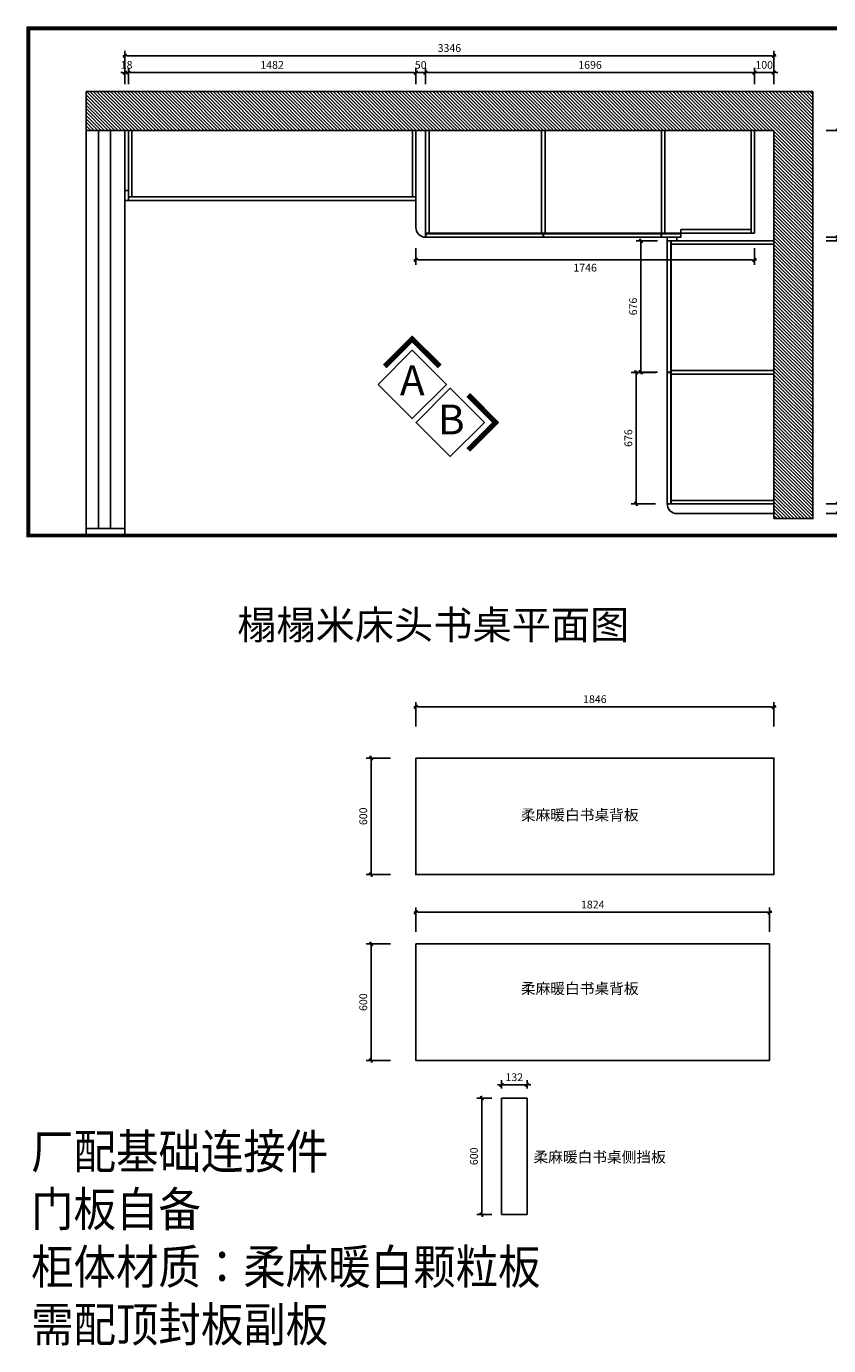
# Model space of a CAD drawing. Units: millimetres. Extents: x -58272 to -30660, y -211199 to 155.
# Drawn here: x -42808 to -38672, y -211181 to -204384 of the extents above; entities that cross this region are included whole.
import ezdxf

# ---------------------------------------------------------------- set-up
doc = ezdxf.new("R2010")
doc.units = ezdxf.units.MM
doc.header["$MEASUREMENT"] = 0
doc.linetypes.add('ACAD_ISO03W100', pattern=[30, 12, -18])
for name, color, linetype in [('1', 1, 'Continuous'), ('8', 8, 'Continuous'), ('FF-TEXT', 50, 'Continuous'), ('图框', 2, 'Continuous')]:
    doc.layers.add(name, color=color, linetype=linetype)
doc.styles.add('_SIMPLEX', font='txt', dxfattribs={"width": 0.8})
doc.styles.add('CCD_DIM', font='ARCHS.SHX')
doc.styles.get("Standard").update_dxf_attribs({"font": 'arial.ttf'})
doc.dimstyles.new('留白1：15', dxfattribs={"dimscale": 50, "dimtxt": 0.8, "dimasz": 0.2, "dimexe": 0.5, "dimexo": 1, "dimgap": 0.4, "dimtad": 2, "dimdec": 1, "dimrnd": 0.01, "dimdsep": 46, "dimtxsty": 'CCD_DIM', "dimblk": 'WS-cj', "dimcen": 1, "dimclrd": 44, "dimclre": 44, "dimclrt": 50, "dimadec": 0, "dimazin": 2, "dimtfac": 1, "dimtdec": 1, "dimtix": 1, "dimtmove": 2, "dimatfit": 3, "dimldrblk": '箭头', "dimfxl": 1.2, "dimfxlon": 1, "dimtolj": 1, "dimarcsym": 0})

# ---------------------------------------------------------------- blocks, each defined once
blk = doc.blocks.new('WS-cj')
blk.add_hatch(color=2).paths.add_polyline_path([(0.59, 0.82), (-0.82, -0.59), (-0.59, -0.82), (0.82, 0.59)])
at = {"color": 2, "linetype": 'ByBlock', "lineweight": 0}
for p, q in [((-1.1, 0), (0, 0)), ((0, 0), (1.1, 0))]:
    blk.add_line(p, q, dxfattribs=at)
at = {"color": 2}
blk.add_lwpolyline([(0.59, 0.82), (-0.82, -0.59), (-0.59, -0.82), (0.82, 0.59)], close=True, dxfattribs=at)
blk = doc.blocks.new('*D54')
at = {"layer": '1', "color": 44, "lineweight": -2, "ltscale": 3000, "transparency": 16777216}
for p, q in [((-40800, -204682), (-40800, -204597)), ((-40750, -204682), (-40750, -204597)), ((-40810, -204622), (-40820, -204622)), ((-40800, -204622), (-40750, -204622)), ((-40740, -204622), (-40730, -204622))]:
    blk.add_line(p, q, dxfattribs=at)
at = {"layer": 'Defpoints', "color": 0, "ltscale": 3000, "transparency": 16777216}
for p in [(-40750, -204622), (-40800, -205280), (-40750, -205280)]:
    blk.add_point(p, dxfattribs=at)
at = {"layer": '1', "color": 44, "lineweight": -2, "ltscale": 3000, "transparency": 16777216, "xscale": 10, "yscale": 10, "zscale": 10}
blk.add_blockref('WS-cj', (-40800, -204622), dxfattribs=at)
at = {"layer": '1', "color": 44, "lineweight": -2, "ltscale": 3000, "transparency": 16777216, "xscale": 10, "yscale": 10, "zscale": 10, "rotation": 180}
blk.add_blockref('WS-cj', (-40750, -204622), dxfattribs=at)
at = {"layer": '1', "color": 50, "ltscale": 3000, "transparency": 16777216, "insert": (-40775, -204582), "char_height": 40, "attachment_point": 5, "style": 'CCD_DIM'}
blk.add_mtext('\\A1;50', dxfattribs=at)
blk = doc.blocks.new('箭头')
at = {"color": 50}
for p, q in [((-0.37, 0), (-2.13, 0)), ((-1.44, 1.15), (-1.09, 1.44)), ((-1.44, 1.15), (-0.37, 0)), ((-1.44, -1.15), (-0.37, 0)), ((-1.09, 1.44), (0, 0)), ((-1.09, -1.44), (0, 0)), ((-1.44, -1.15), (-1.09, -1.44))]:
    blk.add_line(p, q, dxfattribs=at)
for points in [[(-1.44, 1.15), (-1.09, 1.44), (-0.37, 0), (0, 0)], [(-1.44, -1.15), (-1.09, -1.44), (-0.37, 0), (0, 0)]]:
    blk.add_solid(points, dxfattribs=at)
blk = doc.blocks.new('*D55')
at = {"layer": '1', "color": 44, "lineweight": -2, "ltscale": 3000, "transparency": 16777216}
for p, q in [((-40750, -204682), (-40750, -204597)), ((-39054, -204682), (-39054, -204597)), ((-40740, -204622), (-39064, -204622))]:
    blk.add_line(p, q, dxfattribs=at)
at = {"layer": 'Defpoints', "color": 0, "ltscale": 3000, "transparency": 16777216}
for p in [(-39054, -204622), (-40750, -205280), (-39054, -205418)]:
    blk.add_point(p, dxfattribs=at)
at = {"layer": '1', "color": 44, "lineweight": -2, "ltscale": 3000, "transparency": 16777216, "xscale": 10, "yscale": 10, "zscale": 10, "rotation": 180}
blk.add_blockref('WS-cj', (-40750, -204622), dxfattribs=at)
at = {"layer": '1', "color": 44, "lineweight": -2, "ltscale": 3000, "transparency": 16777216, "xscale": 10, "yscale": 10, "zscale": 10}
blk.add_blockref('WS-cj', (-39054, -204622), dxfattribs=at)
at = {"layer": '1', "color": 50, "ltscale": 3000, "transparency": 16777216, "insert": (-39902, -204582), "char_height": 40, "attachment_point": 5, "style": 'CCD_DIM'}
blk.add_mtext('\\A1;1696', dxfattribs=at)
blk = doc.blocks.new('*D56')
at = {"layer": '1', "color": 44, "lineweight": -2, "ltscale": 3000, "transparency": 16777216}
for p, q in [((-39054, -204682), (-39054, -204597)), ((-38954, -204682), (-38954, -204597)), ((-39064, -204622), (-39074, -204622)), ((-39054, -204622), (-38954, -204622)), ((-38944, -204622), (-38934, -204622))]:
    blk.add_line(p, q, dxfattribs=at)
at = {"layer": 'Defpoints', "color": 0, "ltscale": 3000, "transparency": 16777216}
for p in [(-38954, -204622), (-38954, -204920), (-39054, -205418)]:
    blk.add_point(p, dxfattribs=at)
at = {"layer": '1', "color": 44, "lineweight": -2, "ltscale": 3000, "transparency": 16777216, "xscale": 10, "yscale": 10, "zscale": 10}
blk.add_blockref('WS-cj', (-39054, -204622), dxfattribs=at)
at = {"layer": '1', "color": 44, "lineweight": -2, "ltscale": 3000, "transparency": 16777216, "xscale": 10, "yscale": 10, "zscale": 10, "rotation": 180}
blk.add_blockref('WS-cj', (-38954, -204622), dxfattribs=at)
at = {"layer": '1', "color": 50, "ltscale": 3000, "transparency": 16777216, "insert": (-39004, -204582), "char_height": 40, "attachment_point": 5, "style": 'CCD_DIM'}
blk.add_mtext('\\A1;100', dxfattribs=at)
blk = doc.blocks.new('*D57')
at = {"layer": '1', "color": 44, "lineweight": -2, "ltscale": 3000, "transparency": 16777216}
for p, q in [((-38684.5, -205470), (-38599.5, -205470)), ((-38624.5, -205460), (-38624.5, -205450)), ((-38624.5, -205470), (-38624.5, -205488)), ((-38684.5, -205488), (-38599.5, -205488)), ((-38624.5, -205498), (-38624.5, -205508))]:
    blk.add_line(p, q, dxfattribs=at)
at = {"layer": 'Defpoints', "color": 0, "ltscale": 3000, "transparency": 16777216}
for p in [(-39454, -205470), (-39454, -205488), (-38624.5, -205488)]:
    blk.add_point(p, dxfattribs=at)
at = {"layer": '1', "color": 44, "lineweight": -2, "ltscale": 3000, "transparency": 16777216, "xscale": 10, "yscale": 10, "zscale": 10}
for p, rotation in [((-38624.5, -205470), 270), ((-38624.5, -205488), 90)]:
    blk.add_blockref('WS-cj', p, dxfattribs=dict(at, rotation=rotation))
at = {"layer": '1', "color": 50, "ltscale": 3000, "transparency": 16777216, "insert": (-38584.5, -205479), "char_height": 40, "attachment_point": 5, "rotation": 90, "style": 'CCD_DIM'}
blk.add_mtext('\\A1;18', dxfattribs=at)
blk = doc.blocks.new('*D58')
at = {"layer": '1', "color": 44, "lineweight": -2, "ltscale": 3000, "transparency": 16777216}
for p, q in [((-38684.5, -205488), (-38599.5, -205488)), ((-38624.5, -205498), (-38624.5, -206834)), ((-38684.5, -206844), (-38599.5, -206844))]:
    blk.add_line(p, q, dxfattribs=at)
at = {"layer": 'Defpoints', "color": 0, "ltscale": 3000, "transparency": 16777216}
for p in [(-39454, -205488), (-38954, -206844), (-38624.5, -206844)]:
    blk.add_point(p, dxfattribs=at)
at = {"layer": '1', "color": 44, "lineweight": -2, "ltscale": 3000, "transparency": 16777216, "xscale": 10, "yscale": 10, "zscale": 10}
for p, rotation in [((-38624.5, -205488), 90), ((-38624.5, -206844), 270)]:
    blk.add_blockref('WS-cj', p, dxfattribs=dict(at, rotation=rotation))
at = {"layer": '1', "color": 50, "ltscale": 3000, "transparency": 16777216, "insert": (-38584.5, -206166), "char_height": 40, "attachment_point": 5, "rotation": 90, "style": 'CCD_DIM'}
blk.add_mtext('\\A1;1356', dxfattribs=at)
blk = doc.blocks.new('*D59')
at = {"layer": '1', "color": 44, "lineweight": -2, "ltscale": 3000, "transparency": 16777216}
for p, q in [((-38624.5, -206834), (-38624.5, -206824)), ((-38684.5, -206844), (-38599.5, -206844)), ((-38684.5, -206894), (-38599.5, -206894)), ((-38624.5, -206844), (-38624.5, -206894)), ((-38624.5, -206904), (-38624.5, -206914))]:
    blk.add_line(p, q, dxfattribs=at)
at = {"layer": 'Defpoints', "color": 0, "ltscale": 3000, "transparency": 16777216}
for p in [(-38954, -206844), (-38954, -206894), (-38624.5, -206894)]:
    blk.add_point(p, dxfattribs=at)
at = {"layer": '1', "color": 44, "lineweight": -2, "ltscale": 3000, "transparency": 16777216, "xscale": 10, "yscale": 10, "zscale": 10}
for p, rotation in [((-38624.5, -206844), 270), ((-38624.5, -206894), 90)]:
    blk.add_blockref('WS-cj', p, dxfattribs=dict(at, rotation=rotation))
at = {"layer": '1', "color": 50, "ltscale": 3000, "transparency": 16777216, "insert": (-38584.5, -206869), "char_height": 40, "attachment_point": 5, "rotation": 90, "style": 'CCD_DIM'}
blk.add_mtext('\\A1;50', dxfattribs=at)
blk = doc.blocks.new('*D60')
at = {"layer": '1', "color": 44, "lineweight": -2, "ltscale": 3000, "transparency": 16777216}
for p, q in [((-38569, -204920), (-38484, -204920)), ((-38509, -206884), (-38509, -204930)), ((-38569, -206894), (-38484, -206894))]:
    blk.add_line(p, q, dxfattribs=at)
at = {"layer": 'Defpoints', "color": 0, "ltscale": 3000, "transparency": 16777216}
for p in [(-38954, -204920), (-38509, -204920), (-38954, -206894)]:
    blk.add_point(p, dxfattribs=at)
at = {"layer": '1', "color": 44, "lineweight": -2, "ltscale": 3000, "transparency": 16777216, "xscale": 10, "yscale": 10, "zscale": 10}
for p, rotation in [((-38509, -204920), 90), ((-38509, -206894), 270)]:
    blk.add_blockref('WS-cj', p, dxfattribs=dict(at, rotation=rotation))
at = {"layer": '1', "color": 50, "ltscale": 3000, "transparency": 16777216, "insert": (-38469, -205907), "char_height": 40, "attachment_point": 5, "rotation": 90, "style": 'CCD_DIM'}
blk.add_mtext('\\A1;1974', dxfattribs=at)
blk = doc.blocks.new('*D61')
at = {"layer": '1', "color": 44, "lineweight": -2, "ltscale": 3000, "transparency": 16777216}
for p, q in [((-38684.5, -204920), (-38599.5, -204920)), ((-38624.5, -204930), (-38624.5, -205460)), ((-38684.5, -205470), (-38599.5, -205470))]:
    blk.add_line(p, q, dxfattribs=at)
at = {"layer": 'Defpoints', "color": 0, "ltscale": 3000, "transparency": 16777216}
for p in [(-38954, -204920), (-39434, -205470), (-38624.5, -205470)]:
    blk.add_point(p, dxfattribs=at)
at = {"layer": '1', "color": 44, "lineweight": -2, "ltscale": 3000, "transparency": 16777216, "xscale": 10, "yscale": 10, "zscale": 10}
for p, rotation in [((-38624.5, -204920), 90), ((-38624.5, -205470), 270)]:
    blk.add_blockref('WS-cj', p, dxfattribs=dict(at, rotation=rotation))
at = {"layer": '1', "color": 50, "ltscale": 3000, "transparency": 16777216, "insert": (-38584.5, -205195), "char_height": 40, "attachment_point": 5, "rotation": 90, "style": 'CCD_DIM'}
blk.add_mtext('\\A1;550', dxfattribs=at)
blk = doc.blocks.new('*D62')
at = {"layer": '1', "color": 44, "lineweight": -2, "ltscale": 3000, "transparency": 16777216}
for p, q in [((-42300, -204595.2), (-42300, -204510.2)), ((-38954, -204595.2), (-38954, -204510.2)), ((-42290, -204535.2), (-38964, -204535.2))]:
    blk.add_line(p, q, dxfattribs=at)
at = {"layer": 'Defpoints', "color": 0, "ltscale": 3000, "transparency": 16777216}
for p in [(-38954, -204535.2), (-42300, -204920), (-38954, -204920)]:
    blk.add_point(p, dxfattribs=at)
at = {"layer": '1', "color": 44, "lineweight": -2, "ltscale": 3000, "transparency": 16777216, "xscale": 10, "yscale": 10, "zscale": 10, "rotation": 180}
blk.add_blockref('WS-cj', (-42300, -204535.2), dxfattribs=at)
at = {"layer": '1', "color": 44, "lineweight": -2, "ltscale": 3000, "transparency": 16777216, "xscale": 10, "yscale": 10, "zscale": 10}
blk.add_blockref('WS-cj', (-38954, -204535.2), dxfattribs=at)
at = {"layer": '1', "color": 50, "ltscale": 3000, "transparency": 16777216, "insert": (-40627, -204495.2), "char_height": 40, "attachment_point": 5, "style": 'CCD_DIM'}
blk.add_mtext('\\A1;3346', dxfattribs=at)
blk = doc.blocks.new('*D63')
at = {"layer": '1', "color": 44, "lineweight": -2, "ltscale": 3000, "transparency": 16777216}
for p, q in [((-42282, -204682), (-42282, -204597)), ((-40800, -204682), (-40800, -204597)), ((-40810, -204622), (-42272, -204622))]:
    blk.add_line(p, q, dxfattribs=at)
at = {"layer": 'Defpoints', "color": 0, "ltscale": 3000, "transparency": 16777216}
for p in [(-42282, -204622), (-42282, -204920), (-40800, -204920)]:
    blk.add_point(p, dxfattribs=at)
at = {"layer": '1', "color": 44, "lineweight": -2, "ltscale": 3000, "transparency": 16777216, "xscale": 10, "yscale": 10, "zscale": 10, "rotation": 180}
blk.add_blockref('WS-cj', (-42282, -204622), dxfattribs=at)
at = {"layer": '1', "color": 44, "lineweight": -2, "ltscale": 3000, "transparency": 16777216, "xscale": 10, "yscale": 10, "zscale": 10}
blk.add_blockref('WS-cj', (-40800, -204622), dxfattribs=at)
at = {"layer": '1', "color": 50, "ltscale": 3000, "transparency": 16777216, "insert": (-41541, -204582), "char_height": 40, "attachment_point": 5, "style": 'CCD_DIM'}
blk.add_mtext('\\A1;1482', dxfattribs=at)
blk = doc.blocks.new('*D64')
at = {"layer": '1', "color": 44, "lineweight": -2, "ltscale": 3000, "transparency": 16777216}
for p, q in [((-42300, -204682), (-42300, -204597)), ((-42282, -204682), (-42282, -204597)), ((-42310, -204622), (-42320, -204622)), ((-42300, -204622), (-42282, -204622)), ((-42272, -204622), (-42262, -204622))]:
    blk.add_line(p, q, dxfattribs=at)
at = {"layer": 'Defpoints', "color": 0, "ltscale": 3000, "transparency": 16777216}
for p in [(-42282, -204622), (-42300, -205230), (-42282, -205230)]:
    blk.add_point(p, dxfattribs=at)
at = {"layer": '1', "color": 44, "lineweight": -2, "ltscale": 3000, "transparency": 16777216, "xscale": 10, "yscale": 10, "zscale": 10}
blk.add_blockref('WS-cj', (-42300, -204622), dxfattribs=at)
at = {"layer": '1', "color": 44, "lineweight": -2, "ltscale": 3000, "transparency": 16777216, "xscale": 10, "yscale": 10, "zscale": 10, "rotation": 180}
blk.add_blockref('WS-cj', (-42282, -204622), dxfattribs=at)
at = {"layer": '1', "color": 50, "ltscale": 3000, "transparency": 16777216, "insert": (-42291, -204582), "char_height": 40, "attachment_point": 5, "style": 'CCD_DIM'}
blk.add_mtext('\\A1;18', dxfattribs=at)
blk = doc.blocks.new('*D127')
at = {"layer": '1', "color": 44, "lineweight": -2, "ltscale": 3000, "transparency": 16777216}
for p, q in [((-40800, -205526.9), (-40800, -205611.9)), ((-39054, -205526.9), (-39054, -205611.9)), ((-40790, -205586.9), (-39064, -205586.9))]:
    blk.add_line(p, q, dxfattribs=at)
at = {"layer": 'Defpoints', "color": 0, "ltscale": 3000, "transparency": 16777216}
for p in [(-40800, -205383.6), (-39054, -205383.6), (-39054, -205586.9)]:
    blk.add_point(p, dxfattribs=at)
at = {"layer": '1', "color": 44, "lineweight": -2, "ltscale": 3000, "transparency": 16777216, "xscale": 10, "yscale": 10, "zscale": 10, "rotation": 180}
blk.add_blockref('WS-cj', (-40800, -205586.9), dxfattribs=at)
at = {"layer": '1', "color": 44, "lineweight": -2, "ltscale": 3000, "transparency": 16777216, "xscale": 10, "yscale": 10, "zscale": 10}
blk.add_blockref('WS-cj', (-39054, -205586.9), dxfattribs=at)
at = {"layer": '1', "color": 50, "ltscale": 3000, "transparency": 16777216, "insert": (-39927, -205626.9), "char_height": 40, "attachment_point": 5, "style": 'CCD_DIM'}
blk.add_mtext('\\A1;1746', dxfattribs=at)
blk = doc.blocks.new('*D131')
at = {"layer": '1', "color": 44, "lineweight": -2, "ltscale": 3000, "transparency": 16777216}
for p, q in [((-39554, -205489), (-39664.8, -205489)), ((-39639.8, -206155), (-39639.8, -205499)), ((-39554, -206165), (-39664.8, -206165))]:
    blk.add_line(p, q, dxfattribs=at)
at = {"layer": 'Defpoints', "color": 0, "ltscale": 3000, "transparency": 16777216}
for p in [(-39639.8, -205489), (-39504, -205489), (-39504, -206165)]:
    blk.add_point(p, dxfattribs=at)
at = {"layer": '1', "color": 44, "lineweight": -2, "ltscale": 3000, "transparency": 16777216, "xscale": 10, "yscale": 10, "zscale": 10}
for p, rotation in [((-39639.8, -205489), 90), ((-39639.8, -206165), 270)]:
    blk.add_blockref('WS-cj', p, dxfattribs=dict(at, rotation=rotation))
at = {"layer": '1', "color": 50, "ltscale": 3000, "transparency": 16777216, "insert": (-39679.8, -205827), "char_height": 40, "attachment_point": 5, "rotation": 90, "style": 'CCD_DIM'}
blk.add_mtext('\\A1;676', dxfattribs=at)
blk = doc.blocks.new('*D132')
at = {"layer": '1', "color": 44, "lineweight": -2, "ltscale": 3000, "transparency": 16777216}
for p, q in [((-39564.4, -206167), (-39689.4, -206167)), ((-39664.4, -206833), (-39664.4, -206177)), ((-39564.4, -206843), (-39689.4, -206843))]:
    blk.add_line(p, q, dxfattribs=at)
at = {"layer": 'Defpoints', "color": 0, "ltscale": 3000, "transparency": 16777216}
for p in [(-39664.4, -206167), (-39504, -206167), (-39504, -206843)]:
    blk.add_point(p, dxfattribs=at)
at = {"layer": '1', "color": 44, "lineweight": -2, "ltscale": 3000, "transparency": 16777216, "xscale": 10, "yscale": 10, "zscale": 10}
for p, rotation in [((-39664.4, -206167), 90), ((-39664.4, -206843), 270)]:
    blk.add_blockref('WS-cj', p, dxfattribs=dict(at, rotation=rotation))
at = {"layer": '1', "color": 50, "ltscale": 3000, "transparency": 16777216, "insert": (-39704.4, -206505), "char_height": 40, "attachment_point": 5, "rotation": 90, "style": 'CCD_DIM'}
blk.add_mtext('\\A1;676', dxfattribs=at)
blk = doc.blocks.new('*D133')
at = {"layer": '1', "color": 44, "lineweight": -2, "ltscale": 3000, "transparency": 16777216}
for p, q in [((-40800, -207990.1), (-40800, -207865.1)), ((-40790, -207890.1), (-38964, -207890.1)), ((-38954, -207990.1), (-38954, -207865.1))]:
    blk.add_line(p, q, dxfattribs=at)
at = {"layer": 'Defpoints', "color": 0, "ltscale": 3000, "transparency": 16777216}
for p in [(-38954, -207890.1), (-40800, -208153.7), (-38954, -208153.7)]:
    blk.add_point(p, dxfattribs=at)
at = {"layer": '1', "color": 44, "lineweight": -2, "ltscale": 3000, "transparency": 16777216, "xscale": 10, "yscale": 10, "zscale": 10, "rotation": 180}
blk.add_blockref('WS-cj', (-40800, -207890.1), dxfattribs=at)
at = {"layer": '1', "color": 44, "lineweight": -2, "ltscale": 3000, "transparency": 16777216, "xscale": 10, "yscale": 10, "zscale": 10}
blk.add_blockref('WS-cj', (-38954, -207890.1), dxfattribs=at)
at = {"layer": '1', "color": 50, "ltscale": 3000, "transparency": 16777216, "insert": (-39877, -207850.1), "char_height": 40, "attachment_point": 5, "style": 'CCD_DIM'}
blk.add_mtext('\\A1;1846', dxfattribs=at)
blk = doc.blocks.new('*D134')
at = {"layer": '1', "color": 44, "lineweight": -2, "ltscale": 3000, "transparency": 16777216}
for p, q in [((-40930.9, -208153.7), (-41055.9, -208153.7)), ((-41030.9, -208163.7), (-41030.9, -208743.7)), ((-40930.9, -208753.7), (-41055.9, -208753.7))]:
    blk.add_line(p, q, dxfattribs=at)
at = {"layer": 'Defpoints', "color": 0, "ltscale": 3000, "transparency": 16777216}
for p in [(-40800, -208153.7), (-41030.9, -208753.7), (-40800, -208753.7)]:
    blk.add_point(p, dxfattribs=at)
at = {"layer": '1', "color": 44, "lineweight": -2, "ltscale": 3000, "transparency": 16777216, "xscale": 10, "yscale": 10, "zscale": 10}
for p, rotation in [((-41030.9, -208153.7), 90), ((-41030.9, -208753.7), 270)]:
    blk.add_blockref('WS-cj', p, dxfattribs=dict(at, rotation=rotation))
at = {"layer": '1', "color": 50, "ltscale": 3000, "transparency": 16777216, "insert": (-41070.9, -208453.7), "char_height": 40, "attachment_point": 5, "rotation": 90, "style": 'CCD_DIM'}
blk.add_mtext('\\A1;600', dxfattribs=at)
blk = doc.blocks.new('*D135')
at = {"layer": '1', "color": 44, "lineweight": -2, "ltscale": 3000, "transparency": 16777216}
for p, q in [((-40800, -209048.4), (-40800, -208923.4)), ((-40790, -208948.4), (-38986, -208948.4)), ((-38976, -209048.4), (-38976, -208923.4))]:
    blk.add_line(p, q, dxfattribs=at)
at = {"layer": 'Defpoints', "color": 0, "ltscale": 3000, "transparency": 16777216}
for p in [(-38976, -208948.4), (-40800, -209111.3), (-38976, -209111.3)]:
    blk.add_point(p, dxfattribs=at)
at = {"layer": '1', "color": 44, "lineweight": -2, "ltscale": 3000, "transparency": 16777216, "xscale": 10, "yscale": 10, "zscale": 10, "rotation": 180}
blk.add_blockref('WS-cj', (-40800, -208948.4), dxfattribs=at)
at = {"layer": '1', "color": 44, "lineweight": -2, "ltscale": 3000, "transparency": 16777216, "xscale": 10, "yscale": 10, "zscale": 10}
blk.add_blockref('WS-cj', (-38976, -208948.4), dxfattribs=at)
at = {"layer": '1', "color": 50, "ltscale": 3000, "transparency": 16777216, "insert": (-39888, -208908.4), "char_height": 40, "attachment_point": 5, "style": 'CCD_DIM'}
blk.add_mtext('\\A1;1824', dxfattribs=at)
blk = doc.blocks.new('*D136')
at = {"layer": '1', "color": 44, "lineweight": -2, "ltscale": 3000, "transparency": 16777216}
for p, q in [((-40930.9, -209111.3), (-41055.9, -209111.3)), ((-41030.9, -209121.3), (-41030.9, -209701.3)), ((-40930.9, -209711.3), (-41055.9, -209711.3))]:
    blk.add_line(p, q, dxfattribs=at)
at = {"layer": 'Defpoints', "color": 0, "ltscale": 3000, "transparency": 16777216}
for p in [(-40555.4, -209111.3), (-41030.9, -209711.3), (-40555.4, -209711.3)]:
    blk.add_point(p, dxfattribs=at)
at = {"layer": '1', "color": 44, "lineweight": -2, "ltscale": 3000, "transparency": 16777216, "xscale": 10, "yscale": 10, "zscale": 10}
for p, rotation in [((-41030.9, -209111.3), 90), ((-41030.9, -209711.3), 270)]:
    blk.add_blockref('WS-cj', p, dxfattribs=dict(at, rotation=rotation))
at = {"layer": '1', "color": 50, "ltscale": 3000, "transparency": 16777216, "insert": (-41070.9, -209411.3), "char_height": 40, "attachment_point": 5, "rotation": 90, "style": 'CCD_DIM'}
blk.add_mtext('\\A1;600', dxfattribs=at)
blk = doc.blocks.new('*D137')
at = {"layer": '1', "color": 44, "lineweight": -2, "ltscale": 3000, "transparency": 16777216}
for p, q in [((-40358.7, -209855.6), (-40358.7, -209812.9)), ((-40226.7, -209855.6), (-40226.7, -209812.9)), ((-40368.7, -209837.9), (-40378.7, -209837.9)), ((-40358.7, -209837.9), (-40226.7, -209837.9)), ((-40216.7, -209837.9), (-40206.7, -209837.9))]:
    blk.add_line(p, q, dxfattribs=at)
at = {"layer": 'Defpoints', "color": 0, "ltscale": 3000, "transparency": 16777216}
for p in [(-40226.7, -209837.9), (-40358.7, -209905.6), (-40226.7, -209905.6)]:
    blk.add_point(p, dxfattribs=at)
at = {"layer": '1', "color": 44, "lineweight": -2, "ltscale": 3000, "transparency": 16777216, "xscale": 10, "yscale": 10, "zscale": 10}
blk.add_blockref('WS-cj', (-40358.7, -209837.9), dxfattribs=at)
at = {"layer": '1', "color": 44, "lineweight": -2, "ltscale": 3000, "transparency": 16777216, "xscale": 10, "yscale": 10, "zscale": 10, "rotation": 180}
blk.add_blockref('WS-cj', (-40226.7, -209837.9), dxfattribs=at)
at = {"layer": '1', "color": 50, "ltscale": 3000, "transparency": 16777216, "insert": (-40292.7, -209797.9), "char_height": 40, "attachment_point": 5, "style": 'CCD_DIM'}
blk.add_mtext('\\A1;132', dxfattribs=at)
blk = doc.blocks.new('*D138')
at = {"layer": '1', "color": 44, "lineweight": -2, "ltscale": 3000, "transparency": 16777216}
for p, q in [((-40408.7, -209905.6), (-40485.3, -209905.6)), ((-40460.3, -209915.6), (-40460.3, -210495.6)), ((-40408.7, -210505.6), (-40485.3, -210505.6))]:
    blk.add_line(p, q, dxfattribs=at)
at = {"layer": 'Defpoints', "color": 0, "ltscale": 3000, "transparency": 16777216}
for p in [(-40358.7, -209905.6), (-40460.3, -210505.6), (-40358.7, -210505.6)]:
    blk.add_point(p, dxfattribs=at)
at = {"layer": '1', "color": 44, "lineweight": -2, "ltscale": 3000, "transparency": 16777216, "xscale": 10, "yscale": 10, "zscale": 10}
for p, rotation in [((-40460.3, -209905.6), 90), ((-40460.3, -210505.6), 270)]:
    blk.add_blockref('WS-cj', p, dxfattribs=dict(at, rotation=rotation))
at = {"layer": '1', "color": 50, "ltscale": 3000, "transparency": 16777216, "insert": (-40500.3, -210205.6), "char_height": 40, "attachment_point": 5, "rotation": 90, "style": 'CCD_DIM'}
blk.add_mtext('\\A1;600', dxfattribs=at)

msp = doc.modelspace()

# ---------------------------------------------------------------- hatches: boundary and pattern name
h = msp.add_hatch()
h.set_pattern_fill('ANSI31', color=2, scale=2.0736)
h.set_pattern_definition([(45, (-82229.51107, -217561.86923), (-0.1832820777, 0.1832820777), [])])
h.paths.add_polyline_path([(-40818.46, -206008.62), (-40686.5, -206140.58), (-40671.83, -206125.92), (-40818.46, -205979.29), (-40965.08, -206125.92), (-40950.42, -206140.58)])
h = msp.add_hatch()
h.set_pattern_fill('ANSI31', color=2, scale=2.0736)
h.set_pattern_definition([(45, (-82209.71208, -217581.66822), (-0.1832820777, 0.1832820777), [])])
h.paths.add_polyline_path([(-40402.77, -206424.31), (-40534.73, -206292.34), (-40520.07, -206277.68), (-40373.45, -206424.31), (-40520.07, -206570.93), (-40534.73, -206556.27)])
at = {"layer": '8'}
h = msp.add_hatch(dxfattribs=at)
h.set_pattern_fill('ANSI31', color=256, scale=100, angle=90)
h.set_pattern_definition([(135, (-230395.746, -248559.352), (-8.8388348, -8.8388348), [])])
h.paths.add_polyline_path([(-38754, -204719.97), (-42500, -204719.97), (-42500, -204919.97), (-42300, -204919.97), (-38954, -204919.97), (-38954, -206919.97), (-38754, -206919.97)])

# ---------------------------------------------------------------- linework, layer by layer
at = {"color": 8, "linetype": 'ACAD_ISO03W100', "ltscale": 3, "const_width": 20}
msp.add_lwpolyline([(-42797.8, -204393.62), (-38223.02, -204393.62), (-38223.02, -207006.76), (-42797.8, -207006.76)], close=True, dxfattribs=at)
at = {"color": 2}
for points in [[(-40818.46, -205979.29), (-40965.08, -206125.92), (-40950.42, -206140.58), (-40818.46, -206008.62), (-40686.5, -206140.58), (-40671.83, -206125.92)], [(-40994.41, -206228.56), (-40818.46, -206052.61), (-40642.51, -206228.56), (-40818.46, -206404.51)], [(-40622.71, -206600.26), (-40446.76, -206424.31), (-40622.71, -206248.36), (-40798.66, -206424.31)], [(-40373.45, -206424.31), (-40520.07, -206570.93), (-40534.73, -206556.27), (-40402.77, -206424.31), (-40534.73, -206292.34), (-40520.07, -206277.68)]]:
    msp.add_lwpolyline(points, close=True, dxfattribs=at)
at = {"layer": '1', "ltscale": 3000}
for p, q in [((-38754, -204719.97), (-42500, -204719.97)), ((-42500, -204719.97), (-42500, -207006.76)), ((-38754, -206919.97), (-38754, -204719.97)), ((-38954, -204919.97), (-42300, -204919.97)), ((-42300, -204919.97), (-42300, -207006.76)), ((-40800, -205279.97), (-40800, -204919.97)), ((-40800, -205419.97), (-40800, -204919.97)), ((-40750, -205469.97), (-40750, -204919.97)), ((-38954, -206919.97), (-38954, -204919.97)), ((-42282, -205261.97), (-40800, -205261.97)), ((-42300, -205279.97), (-40800, -205279.97)), ((-40750, -205451.97), (-40750, -205469.97)), ((-40585.5, -205469.97), (-40749, -205469.97)), ((-39534, -205469.97), (-39534, -205451.97)), ((-39504, -205469.97), (-39434, -205469.97)), ((-39454, -205487.97), (-39454, -205469.97)), ((-39434, -205469.97), (-39434, -205451.97)), ((-39504, -206843.97), (-38954, -206843.97)), ((-39454, -206893.97), (-38954, -206893.97)), ((-38954, -206919.97), (-38750, -206919.97)), ((-40800, -208153.67), (-38954, -208153.67)), ((-40800, -208753.67), (-38954, -208753.67)), ((-40800, -209111.32), (-40800, -209678.42)), ((-38976, -209111.32), (-38976, -209678.42)), ((-40358.7, -209905.61), (-40358.7, -210505.61)), ((-40226.7, -209905.61), (-40358.7, -209905.61)), ((-40226.7, -210505.61), (-40226.7, -209905.61)), ((-40358.7, -210505.61), (-40226.7, -210505.61))]:
    msp.add_line(p, q, dxfattribs=at)
at = {"layer": '1', "color": 2, "ltscale": 3000}
for p, q in [((-42436.76, -206969.97), (-42436.76, -204919.97)), ((-42373.52, -206969.97), (-42373.52, -204919.97))]:
    msp.add_line(p, q, dxfattribs=at)
at = {"layer": '1', "color": 251, "true_color": 0x636466}
for p, q in [((-42282, -205279.97), (-42282, -204919.97)), ((-42264, -205261.97), (-42264, -204919.97)), ((-40818, -205261.97), (-40818, -204919.97)), ((-40750, -205469.97), (-40750, -204919.97)), ((-40732, -205448.97), (-40732, -204919.97)), ((-40152, -205448.97), (-40152, -204919.97)), ((-40133, -205448.97), (-40133, -204919.97)), ((-39534, -205448.97), (-39534, -204919.97)), ((-39516, -205448.97), (-39516, -204919.97)), ((-39072, -205448.97), (-39072, -204925.9)), ((-39054, -205448.97), (-39054, -204925.9)), ((-39054, -205448.97), (-40750, -205448.97)), ((-39504, -205487.97), (-38954, -205487.97)), ((-39483, -206843.97), (-39483, -205487.97)), ((-39483, -205505.97), (-38954, -205505.97)), ((-39483, -206156.97), (-38954, -206156.97)), ((-39483, -206174.97), (-38954, -206174.97)), ((-39483, -206825.97), (-38954, -206825.97))]:
    msp.add_line(p, q, dxfattribs=at)
at = {"layer": '1', "color": 2, "ltscale": 3000}
msp.add_lwpolyline([(-42500, -204919.97), (-42300, -204919.97), (-42300, -206969.97), (-42500, -206969.97)], close=True, dxfattribs=at)
at = {"layer": '1', "ltscale": 3000}
for points in [[(-40750, -204919.97), (-40750, -205451.97)], [(-39454, -206893.97), (-38954, -206893.97), (-38954, -206843.97), (-39504, -206843.97)]]:
    msp.add_lwpolyline(points, dxfattribs=at)
for points in [[(-42300, -205229.97), (-42282, -205229.97), (-42282, -205279.97), (-42300, -205279.97)], [(-40749, -205451.97), (-40143, -205451.97), (-40143, -205469.97), (-40749, -205469.97)], [(-40141, -205469.97), (-39535, -205469.97), (-39535, -205451.97), (-40141, -205451.97)], [(-39534, -205451.97), (-39434, -205451.97), (-39434, -205469.97), (-39534, -205469.97)], [(-39504, -205469.97), (-39454, -205469.97), (-39454, -205487.97), (-39504, -205487.97)], [(-39504, -205488.97), (-39486, -205488.97), (-39486, -206164.97), (-39504, -206164.97)], [(-39504, -206166.97), (-39486, -206166.97), (-39486, -206842.97), (-39504, -206842.97)], [(-40800, -208153.67), (-38954, -208153.67), (-38954, -208753.67), (-40800, -208753.67)], [(-40800, -209111.32), (-38976, -209111.32), (-38976, -209711.32), (-40800, -209711.32)]]:
    msp.add_lwpolyline(points, close=True, dxfattribs=at)
at = {"layer": '1', "color": 251, "true_color": 0x636466}
msp.add_lwpolyline([(-39434, -205430.97), (-39072, -205430.97), (-39072, -205448.97), (-39434, -205448.97)], close=True, dxfattribs=at)
at = {"layer": '1', "ltscale": 3000}
for centre, start in [((-40750, -205419.97), 180), ((-39454, -206843.97), 178.854008)]:
    msp.add_arc(centre, 50, start, 270, dxfattribs=at)

# ---------------------------------------------------------------- texts
at = {"layer": 'FF-TEXT', "insert": (-42783.39, -210626.24), "char_height": 178.2222, "width": 3181.8255, "attachment_point": 4, "style": '_SIMPLEX'}
msp.add_mtext('\\A1;{\\fSimHei|b0|i0|c134|p49;\\W0.9;厂配基础连接件\\P门板自备\\P柜体材质：柔麻暖白颗粒板\\P需配顶封板副板}', dxfattribs=at)
at = {"layer": '图框'}
for s, insert, char_height, width, attachment_point in [('{\\fMicrosoft YaHei|b0|i0|c134|p34;A}', (-40882.03, -206130.53), 153.6289, 212.9583, 1), ('{\\fMicrosoft YaHei|b0|i0|c134|p34;B}', (-40686.28, -206485.92), 153.6289, 212.9583, 7), ('{\\fMicrosoft YaHei|b0|i0|c134|p34;榻榻米床头书桌平面图}', (-41721.01, -207392.91), 148.176, 4700.293, 1)]:
    msp.add_mtext(s, dxfattribs=dict(at, insert=insert, char_height=char_height, width=width, attachment_point=attachment_point))
at = {"layer": '图框', "color": 3, "char_height": 55.566, "width": 664.5851, "attachment_point": 1}
for s, insert in [('{\\fFangSong|b0|i0|c134|p49;柔麻暖白书桌背板}', (-40258.21, -208418.87)), ('{\\fFangSong|b0|i0|c134|p49;柔麻暖白书桌背板}', (-40258.21, -209313.22)), ('{\\fFangSong|b0|i0|c134|p49;柔麻暖白书桌侧挡板}', (-40193.53, -210181.32))]:
    msp.add_mtext(s, dxfattribs=dict(at, insert=insert))

# ---------------------------------------------------------------- dimensions: what is measured, and where the dimension line sits
at = {"layer": '1', "ltscale": 3000}
for base, p1, p2, picture, middle in [((-38954, -204535.22), (-42300, -204919.97), (-38954, -204919.97), '*D62', (-40627, -204495.22)), ((-42282, -204622), (-42300, -205229.97), (-42282, -205229.97), '*D64', (-42291, -204582)), ((-42282, -204622), (-40800, -204919.97), (-42282, -204919.97), '*D63', (-41541, -204582)), ((-40750, -204622), (-40800, -205279.97), (-40750, -205279.97), '*D54', (-40775, -204582)), ((-39054, -204622), (-40750, -205279.97), (-39054, -205417.97), '*D55', (-39902, -204582)), ((-38954, -204622), (-39054, -205417.97), (-38954, -204919.97), '*D56', (-39004, -204582)), ((-39054, -205586.93), (-40800, -205383.58), (-39054, -205383.58), '*D127', (-39927, -205626.93))]:
    dim = msp.add_linear_dim(base=base, p1=p1, p2=p2, dimstyle='留白1：15', dxfattribs=at)
    dim.commit()
    dim.dimension.update_dxf_attribs({"geometry": picture, "text_midpoint": middle})
for base, p1, p2, picture, middle in [((-38624.55, -205469.97), (-38954, -204919.97), (-39434, -205469.97), '*D61', (-38584.55, -205194.97)), ((-38509.03, -204919.97), (-38954, -206893.97), (-38954, -204919.97), '*D60', (-38469.03, -205906.97)), ((-38624.55, -205487.97), (-39454, -205469.97), (-39454, -205487.97), '*D57', (-38584.55, -205478.97)), ((-38624.55, -206843.97), (-39454, -205487.97), (-38954, -206843.97), '*D58', (-38584.55, -206165.97)), ((-38624.55, -206893.97), (-38954, -206843.97), (-38954, -206893.97), '*D59', (-38584.55, -206868.97))]:
    dim = msp.add_linear_dim(base=base, p1=p1, p2=p2, angle=90, dimstyle='留白1：15', dxfattribs=at)
    dim.commit()
    dim.dimension.update_dxf_attribs({"geometry": picture, "text_midpoint": middle})
for base, p1, p2, picture, middle in [((-39639.84, -205488.97), (-39504, -206164.97), (-39504, -205488.97), '*D131', (-39679.84, -205826.97)), ((-39664.36, -206166.97), (-39504, -206842.97), (-39504, -206166.97), '*D132', (-39704.36, -206504.97)), ((-41030.9, -208753.67), (-40800, -208153.67), (-40800, -208753.67), '*D134', (-41070.9, -208453.67)), ((-41030.9, -209711.32), (-40555.41, -209111.32), (-40555.41, -209711.32), '*D136', (-41070.9, -209411.32)), ((-40460.34, -210505.61), (-40358.7, -209905.61), (-40358.7, -210505.61), '*D138', (-40500.34, -210205.61))]:
    dim = msp.add_linear_dim(base=base, p1=p1, p2=p2, angle=90, dimstyle='留白1：15', override={"dimfxl": 2}, dxfattribs=at)
    dim.commit()
    dim.dimension.update_dxf_attribs({"geometry": picture, "text_midpoint": middle})
for base, p1, p2, picture, middle in [((-38954, -207890.14), (-40800, -208153.67), (-38954, -208153.67), '*D133', (-39877, -207850.14)), ((-38976, -208948.36), (-40800, -209111.32), (-38976, -209111.32), '*D135', (-39888, -208908.36)), ((-40226.7, -209837.89), (-40358.7, -209905.61), (-40226.7, -209905.61), '*D137', (-40292.7, -209797.89))]:
    dim = msp.add_linear_dim(base=base, p1=p1, p2=p2, dimstyle='留白1：15', override={"dimfxl": 2}, dxfattribs=at)
    dim.commit()
    dim.dimension.update_dxf_attribs({"geometry": picture, "text_midpoint": middle})

doc.saveas('drawing.dxf')
